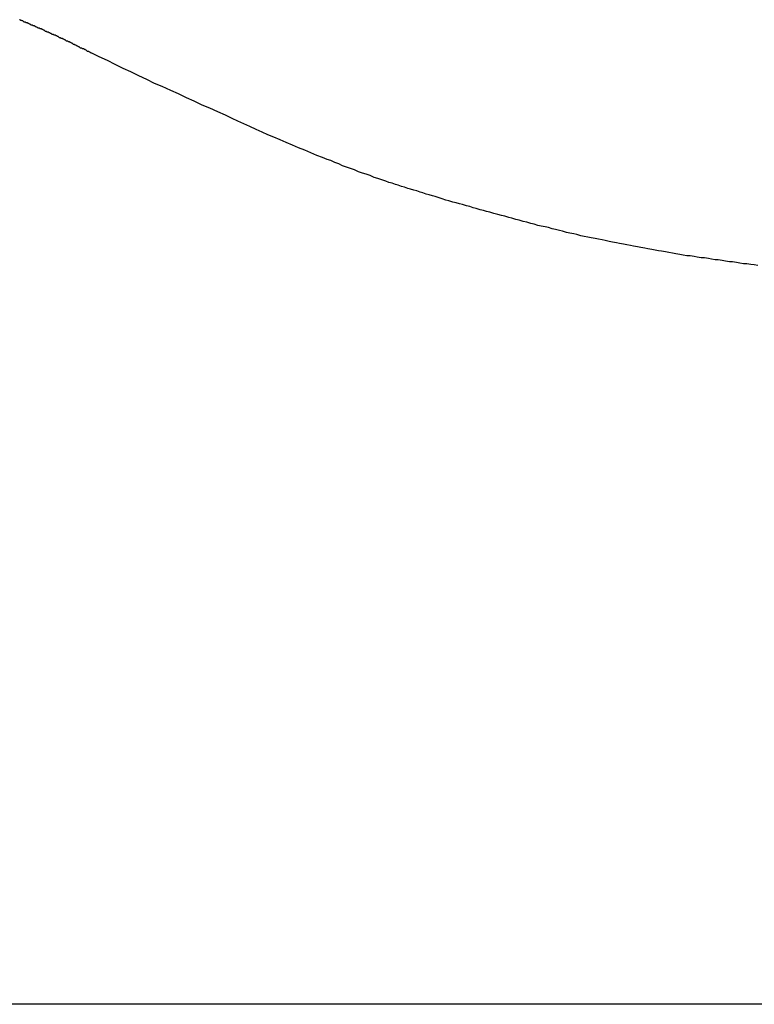
# Model space of a CAD drawing. Extents: x -51.8 to 47.7, y 14.8 to 56.1.
# Drawn here: x -4.2 to -3.9, y 43 to 43.5 of the extents above; entities that cross this region are included whole.
import ezdxf

# ---------------------------------------------------------------- set-up
doc = ezdxf.new("R2010")
doc.units = 0
doc.layers.get('0').update_dxf_attribs({"linetype": 'CONTINUOUS'})

msp = doc.modelspace()

# ---------------------------------------------------------------- linework, layer by layer
at = {"color": 0}
for points in [[(-4.1844, 43.4479), (-4.1877, 43.4496), (-4.1877, 43.4496), (-4.1877, 43.4496), (-4.188, 43.4496), (-4.188, 43.4496), (-4.1883, 43.4499), (-4.1883, 43.4499), (-4.1886, 43.45), (-4.1889, 43.45), (-4.1892, 43.4503), (-4.1892, 43.4503), (-4.1895, 43.4503), (-4.1897, 43.4503), (-4.19, 43.4506), (-4.19, 43.4506), (-4.1903, 43.4509), (-4.1906, 43.4509), (-4.1909, 43.4512), (-4.1909, 43.4512), (-4.1909, 43.4512), (-4.1912, 43.4512), (-4.1912, 43.4512), (-4.1915, 43.4515), (-4.1915, 43.4515), (-4.1918, 43.4516), (-4.1921, 43.4516), (-4.1924, 43.4519), (-4.1924, 43.4519), (-4.1927, 43.4519), (-4.193, 43.4519), (-4.1933, 43.4522), (-4.1933, 43.4522), (-4.1936, 43.4525), (-4.1939, 43.4525), (-4.1942, 43.4528), (-4.1942, 43.4528), (-4.1942, 43.4528), (-4.1945, 43.4528), (-4.1945, 43.4528), (-4.1948, 43.4531), (-4.1948, 43.4531), (-4.1951, 43.4532), (-4.1954, 43.4532), (-4.1957, 43.4535), (-4.1957, 43.4535), (-4.196, 43.4535), (-4.1962, 43.4535), (-4.1965, 43.4538), (-4.1965, 43.4538), (-4.1968, 43.4541), (-4.1971, 43.4541), (-4.1974, 43.4544), (-4.1974, 43.4544), (-4.1974, 43.4544), (-4.1977, 43.4544), (-4.1977, 43.4544), (-4.198, 43.4547), (-4.198, 43.4547), (-4.1983, 43.4548), (-4.1986, 43.4548), (-4.1989, 43.4551), (-4.1989, 43.4551), (-4.1992, 43.4551), (-4.1995, 43.4551), (-4.1998, 43.4554), (-4.1998, 43.4554), (-4.2001, 43.4557), (-4.2004, 43.4557), (-4.2007, 43.456), (-4.2007, 43.456), (-4.2007, 43.456), (-4.201, 43.456), (-4.201, 43.456), (-4.2013, 43.4563), (-4.2013, 43.4563), (-4.2016, 43.4563), (-4.2019, 43.4563), (-4.2022, 43.4566), (-4.2022, 43.4566), (-4.2025, 43.4566), (-4.2027, 43.4566), (-4.203, 43.4569), (-4.203, 43.4569), (-4.2033, 43.4572), (-4.2036, 43.4572), (-4.2039, 43.4575), (-4.2039, 43.4575), (-4.2039, 43.4575), (-4.2042, 43.4575), (-4.2042, 43.4575), (-4.2045, 43.4578), (-4.2045, 43.4578), (-4.2048, 43.4578), (-4.2051, 43.4578), (-4.2054, 43.4581), (-4.2054, 43.4581), (-4.2057, 43.4581), (-4.206, 43.4581), (-4.2063, 43.4584), (-4.2063, 43.4584), (-4.2066, 43.4587), (-4.2069, 43.4587), (-4.2072, 43.459), (-4.2072, 43.459), (-4.2072, 43.459), (-4.2075, 43.459), (-4.2075, 43.459), (-4.2078, 43.4593), (-4.2078, 43.4593), (-4.2081, 43.4593), (-4.2084, 43.4593), (-4.2087, 43.4596), (-4.2087, 43.4596), (-4.209, 43.4596), (-4.2092, 43.4596), (-4.2095, 43.4599), (-4.2095, 43.4599), (-4.2098, 43.4602), (-4.2101, 43.4602), (-4.2104, 43.4605), (-4.2104, 43.4605), (-4.2104, 43.4605), (-4.2107, 43.4605), (-4.2107, 43.4605), (-4.211, 43.4608), (-4.211, 43.4608), (-4.2113, 43.4608), (-4.2116, 43.4608), (-4.2119, 43.4611), (-4.2119, 43.4611), (-4.2122, 43.4611), (-4.2125, 43.4611), (-4.2128, 43.4614), (-4.2128, 43.4614), (-4.2131, 43.4616), (-4.2134, 43.4616), (-4.2137, 43.4619), (-4.2137, 43.4619), (-4.2137, 43.4619), (-4.214, 43.4619), (-4.214, 43.4619), (-4.2143, 43.4622), (-4.2143, 43.4622), (-4.2146, 43.4622), (-4.2149, 43.4622), (-4.2152, 43.4625), (-4.2152, 43.4625), (-4.2155, 43.4625), (-4.2157, 43.4625), (-4.216, 43.4628), (-4.216, 43.4628), (-4.2163, 43.463), (-4.2166, 43.463), (-4.2169, 43.4633), (-4.2169, 43.4633), (-4.2169, 43.4633), (-4.2172, 43.4633), (-4.2172, 43.4633), (-4.2175, 43.4636), (-4.2175, 43.4636), (-4.2178, 43.4636), (-4.2181, 43.4636), (-4.2184, 43.4639), (-4.2184, 43.4639), (-4.2187, 43.4639), (-4.219, 43.4639), (-4.2193, 43.4642), (-4.2193, 43.4642), (-4.2196, 43.4644), (-4.2199, 43.4644), (-4.2202, 43.4647), (-4.2202, 43.4647), (-4.2202, 43.4647), (-4.2205, 43.4647), (-4.2205, 43.4647), (-4.2208, 43.465), (-4.2208, 43.465), (-4.2211, 43.465)], [(-3.8801, 43.3515), (-3.8819, 43.3518), (-3.8834, 43.352), (-3.8852, 43.3523), (-3.8867, 43.3523), (-3.8885, 43.3526), (-3.89, 43.3529), (-3.8918, 43.3532), (-3.8933, 43.3532), (-3.8951, 43.3535), (-3.8966, 43.3538), (-3.8984, 43.3541), (-3.8984, 43.3541), (-3.8999, 43.3541), (-3.9015, 43.3544), (-3.903, 43.3547), (-3.9048, 43.355), (-3.9063, 43.355), (-3.9081, 43.3553), (-3.9096, 43.3556), (-3.9114, 43.3559), (-3.9129, 43.356), (-3.9147, 43.3563), (-3.9162, 43.3566), (-3.918, 43.3569), (-3.9195, 43.3572), (-3.9213, 43.3575), (-3.9228, 43.3578), (-3.9246, 43.3581), (-3.9246, 43.3581), (-3.9261, 43.3583), (-3.9276, 43.3586), (-3.9291, 43.3589), (-3.9309, 43.3592), (-3.9324, 43.3595), (-3.9342, 43.3598), (-3.9357, 43.3601), (-3.9375, 43.3604), (-3.939, 43.3607), (-3.9407, 43.361), (-3.9422, 43.3613), (-3.944, 43.3616), (-3.9455, 43.3619), (-3.9473, 43.3622), (-3.9488, 43.3625), (-3.9506, 43.363), (-3.9506, 43.363), (-3.9521, 43.3633), (-3.9538, 43.3636), (-3.9553, 43.3639), (-3.9571, 43.3643), (-3.9586, 43.3646), (-3.9604, 43.3649), (-3.9619, 43.3652), (-3.9637, 43.3658), (-3.9652, 43.3661), (-3.967, 43.3664), (-3.9685, 43.3667), (-3.9703, 43.3673), (-3.9718, 43.3676), (-3.9736, 43.3681), (-3.9751, 43.3684), (-3.9769, 43.369), (-3.9769, 43.369), (-3.9784, 43.3693), (-3.9802, 43.3697), (-3.9817, 43.37), (-3.9835, 43.3706), (-3.985, 43.3709), (-3.9868, 43.3715), (-3.9886, 43.3718), (-3.9904, 43.3724), (-3.9919, 43.3727), (-3.9937, 43.3733), (-3.9952, 43.3736), (-3.997, 43.3742), (-3.9985, 43.3745), (-4.0003, 43.3751), (-4.0021, 43.3755), (-4.0039, 43.3761), (-4.0039, 43.3761), (-4.0054, 43.3764), (-4.0069, 43.3769), (-4.0084, 43.3772), (-4.0102, 43.3778), (-4.0117, 43.3781), (-4.0132, 43.3787), (-4.0147, 43.379), (-4.0165, 43.3796), (-4.018, 43.3799), (-4.0195, 43.3805), (-4.021, 43.3808), (-4.0228, 43.3814), (-4.0243, 43.3817), (-4.0259, 43.3823), (-4.0274, 43.3828), (-4.0292, 43.3834), (-4.0292, 43.3834), (-4.0304, 43.3837), (-4.0319, 43.3841), (-4.0334, 43.3844), (-4.0349, 43.385), (-4.0361, 43.3853), (-4.0376, 43.3859), (-4.0391, 43.3862), (-4.0406, 43.3868), (-4.0418, 43.3871), (-4.0433, 43.3877), (-4.0448, 43.388), (-4.0463, 43.3886), (-4.0475, 43.3889), (-4.049, 43.3895), (-4.0505, 43.3898), (-4.052, 43.3904), (-4.052, 43.3904), (-4.0538, 43.391), (-4.0556, 43.3916), (-4.0574, 43.3922), (-4.0592, 43.393), (-4.061, 43.3936), (-4.0628, 43.3942), (-4.0646, 43.3948), (-4.0665, 43.3957), (-4.0683, 43.3963), (-4.0701, 43.3969), (-4.0719, 43.3975), (-4.0737, 43.3984), (-4.0755, 43.399), (-4.0773, 43.3999), (-4.0791, 43.4005), (-4.0812, 43.4014), (-4.0812, 43.4014), (-4.0839, 43.4023), (-4.0866, 43.4035), (-4.0893, 43.4047), (-4.0923, 43.4059), (-4.095, 43.4071), (-4.098, 43.4083), (-4.1007, 43.4095), (-4.1037, 43.4107), (-4.1064, 43.4119), (-4.1091, 43.4131), (-4.1118, 43.4143), (-4.1148, 43.4157), (-4.1175, 43.4169), (-4.1203, 43.4182), (-4.123, 43.4194), (-4.126, 43.4209), (-4.126, 43.4209), (-4.1296, 43.4224), (-4.1332, 43.4241), (-4.1368, 43.4256), (-4.1405, 43.4274), (-4.1441, 43.4289), (-4.1477, 43.4307), (-4.1513, 43.4323), (-4.1552, 43.4341), (-4.1588, 43.4356), (-4.1624, 43.4374), (-4.166, 43.4391), (-4.1697, 43.4409), (-4.1733, 43.4425), (-4.1769, 43.4443), (-4.1805, 43.4461), (-4.1844, 43.4479)], [(1.4579, 43.0103), (-4.5586, 43.0103)], [(1.4579, 43.0103), (-4.5586, 43.0103)], [(1.4579, 43.0103), (-4.5586, 43.0103)], [(1.4579, 43.0103), (-4.5586, 43.0103)], [(1.4579, 43.0103), (-4.5586, 43.0103)], [(1.4579, 43.0103), (-4.5586, 43.0103)], [(1.4579, 43.0103), (-4.5586, 43.0103)], [(1.4579, 43.0103), (-4.5586, 43.0103)], [(1.4579, 43.0103), (-4.5586, 43.0103)], [(1.4579, 43.0103), (-4.5586, 43.0103)], [(1.4579, 43.0103), (-4.5586, 43.0103)], [(1.4579, 43.0103), (-4.5586, 43.0103)], [(1.4579, 43.0103), (-4.5586, 43.0103)], [(1.4579, 43.0103), (-4.5586, 43.0103)], [(1.4579, 43.0103), (-4.5586, 43.0103)], [(1.4579, 43.0103), (-4.5586, 43.0103)], [(1.4579, 43.0103), (-4.5586, 43.0103)], [(1.4579, 43.0103), (-4.5586, 43.0103)], [(1.4579, 43.0103), (-4.5586, 43.0103)], [(1.4579, 43.0103), (-4.5586, 43.0103)], [(1.4579, 43.0103), (-4.5586, 43.0103)]]:
    msp.add_lwpolyline(points, dxfattribs=at)

doc.saveas('drawing.dxf')
